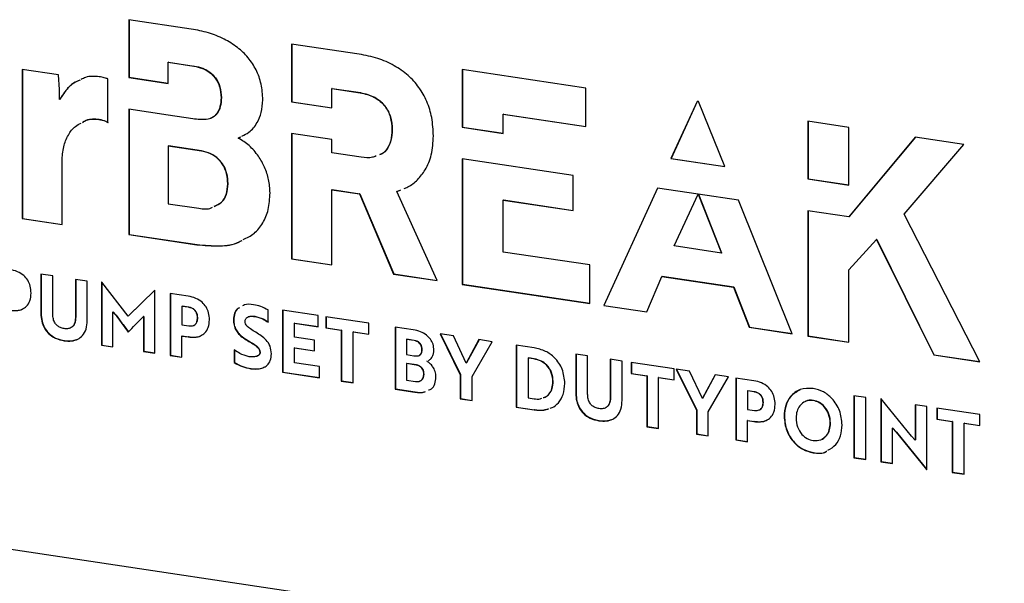
# Model space of a CAD drawing. Units: millimetres. Extents: x 4 to 416, y 4 to 293.
# Drawn here: x 311 to 328, y 123 to 133 of the extents above; entities that cross this region are included whole.
import ezdxf

# ---------------------------------------------------------------- set-up
doc = ezdxf.new("R2010")
doc.units = ezdxf.units.MM

msp = doc.modelspace()

# ---------------------------------------------------------------- linework, layer by layer
at = {"color": 7, "linetype": 'Continuous', "lineweight": 25}
for p, q in [((314.014, 133.026), (312.908, 133.191)), ((312.908, 133.191), (312.908, 132.167)), ((312.913, 133.191), (312.913, 132.169)), ((316.995, 132.581), (315.794, 132.76)), ((315.794, 132.76), (315.794, 131.735)), ((315.799, 132.759), (315.799, 131.737)), ((313.611, 132.438), (313.606, 132.436)), ((313.606, 132.06), (313.606, 132.436)), ((313.606, 132.436), (314.061, 132.368)), ((313.611, 132.438), (314.066, 132.37)), ((314.066, 132.37), (314.061, 132.368)), ((311.659, 132.213), (311.014, 132.31)), ((311.014, 132.31), (311.014, 129.663)), ((311.019, 132.309), (311.019, 129.665)), ((311.674, 131.952), (311.659, 132.213)), ((312.913, 132.169), (312.908, 132.167)), ((312.908, 132.167), (313.606, 132.06)), ((312.913, 132.169), (313.606, 132.063)), ((321.02, 131.979), (318.823, 132.308)), ((318.823, 132.308), (318.823, 131.283)), ((318.828, 132.307), (318.828, 131.285)), ((312.533, 131.368), (312.533, 132.141)), ((314.55, 131.811), (314.545, 131.808)), ((316.516, 131.972), (316.511, 131.97)), ((316.511, 131.627), (316.511, 131.97)), ((316.511, 131.97), (317.014, 131.895)), ((316.516, 131.972), (317.019, 131.897)), ((317.019, 131.897), (317.014, 131.895)), ((321.02, 131.296), (321.02, 131.979)), ((311.683, 131.779), (311.678, 131.776)), ((315.799, 131.737), (315.794, 131.735)), ((315.794, 131.735), (316.511, 131.627)), ((315.799, 131.737), (316.511, 131.63)), ((322.995, 131.742), (322.531, 130.728)), ((322.999, 131.742), (322.536, 130.731)), ((323.023, 131.738), (322.995, 131.742)), ((323.489, 130.584), (323.023, 131.738)), ((313.606, 131.499), (312.908, 131.606)), ((312.908, 131.606), (312.908, 129.38)), ((312.913, 131.605), (312.913, 129.382)), ((314.042, 131.434), (313.606, 131.499)), ((313.606, 131.499), (313.606, 131.499)), ((319.558, 131.518), (319.553, 131.515)), ((319.553, 131.515), (321.02, 131.296)), ((319.553, 131.173), (319.553, 131.515)), ((319.558, 131.518), (321.02, 131.299)), ((312.381, 131.426), (312.376, 131.423)), ((318.828, 131.285), (318.823, 131.283)), ((318.828, 131.285), (319.553, 131.176)), ((325.691, 131.281), (324.96, 131.39)), ((324.96, 131.39), (324.96, 130.366)), ((324.965, 131.39), (324.965, 130.368)), ((314.849, 131.091), (314.889, 131.113)), ((314.854, 131.093), (314.894, 131.115)), ((316.511, 131.066), (315.794, 131.174)), ((315.794, 131.174), (315.794, 128.948)), ((315.799, 131.173), (315.799, 128.951)), ((317.584, 131.241), (317.579, 131.239)), ((318.823, 131.283), (319.553, 131.173)), ((325.691, 130.257), (325.691, 131.281)), ((313.611, 130.951), (313.606, 130.948)), ((313.606, 130.948), (313.606, 129.927)), ((314.194, 130.86), (313.606, 130.948)), ((314.199, 130.863), (313.611, 130.951)), ((314.854, 131.093), (314.849, 131.091)), ((316.511, 130.832), (316.511, 131.066)), ((326.87, 131.105), (325.691, 129.696)), ((326.873, 131.105), (325.696, 129.698)), ((326.674, 129.741), (327.734, 130.976)), ((327.734, 130.976), (326.87, 131.105)), ((314.199, 130.863), (314.194, 130.86)), ((317.033, 130.754), (316.511, 130.832)), ((311.721, 129.557), (311.721, 130.685)), ((320.797, 130.425), (318.823, 130.722)), ((318.823, 130.722), (318.823, 128.496)), ((318.828, 130.721), (318.828, 128.498)), ((322.536, 130.731), (322.531, 130.728)), ((322.531, 130.728), (323.489, 130.584)), ((322.536, 130.731), (323.488, 130.587)), ((320.797, 129.805), (320.797, 130.425)), ((314.669, 130.284), (314.664, 130.282)), ((324.965, 130.368), (324.96, 130.366)), ((324.96, 130.366), (325.691, 130.257)), ((324.965, 130.368), (325.691, 130.26)), ((316.516, 130.178), (316.511, 130.175)), ((316.511, 128.841), (316.511, 130.175)), ((316.511, 130.175), (317.004, 130.102)), ((316.516, 130.178), (317.009, 130.104)), ((317.009, 130.104), (317.004, 130.102)), ((317.004, 130.102), (317.607, 128.678)), ((317.009, 130.104), (317.612, 128.68)), ((317.664, 130.141), (317.734, 130.171)), ((317.669, 130.143), (317.664, 130.141)), ((318.381, 128.562), (317.664, 130.141)), ((317.669, 130.143), (317.734, 130.171)), ((322.291, 130.203), (321.338, 128.12)), ((322.295, 130.203), (321.343, 128.122)), ((323.013, 130.095), (322.291, 130.203)), ((322.591, 129.177), (323.013, 130.095)), ((323.014, 130.095), (323.427, 129.052)), ((323.73, 129.987), (323.014, 130.095)), ((323.021, 130.094), (323.432, 129.054)), ((313.606, 129.927), (314.147, 129.846)), ((319.558, 129.993), (319.553, 129.991)), ((319.553, 129.07), (319.553, 129.991)), ((319.553, 129.991), (320.797, 129.805)), ((319.558, 129.993), (320.797, 129.808)), ((324.685, 127.62), (323.73, 129.987)), ((325.691, 129.696), (324.96, 129.802)), ((324.96, 129.802), (324.96, 127.579)), ((324.965, 129.801), (324.965, 127.581)), ((328.014, 127.122), (326.674, 129.741)), ((311.019, 129.665), (311.014, 129.663)), ((311.014, 129.663), (311.721, 129.557)), ((311.019, 129.665), (311.721, 129.56)), ((325.696, 129.698), (325.691, 129.696)), ((312.913, 129.382), (312.908, 129.38)), ((312.908, 129.38), (314.113, 129.2)), ((312.913, 129.382), (314.118, 129.202)), ((314.118, 129.202), (314.113, 129.2)), ((325.691, 128.756), (326.18, 129.291)), ((326.185, 129.293), (326.18, 129.291)), ((326.18, 129.291), (327.197, 127.244)), ((326.185, 129.293), (327.202, 127.247)), ((321.091, 128.84), (319.553, 129.07)), ((323.427, 129.052), (322.591, 129.177)), ((323.432, 129.054), (323.427, 129.052)), ((315.799, 128.951), (315.794, 128.948)), ((315.794, 128.948), (316.511, 128.841)), ((315.799, 128.951), (316.511, 128.844)), ((321.091, 128.157), (321.091, 128.84)), ((311.556, 128.646), (311.345, 128.677)), ((311.345, 128.677), (311.345, 127.978)), ((311.35, 128.676), (311.35, 127.98)), ((317.612, 128.68), (317.607, 128.678)), ((317.607, 128.678), (318.381, 128.562)), ((317.612, 128.68), (318.379, 128.565)), ((325.691, 127.47), (325.691, 128.756)), ((311.556, 127.969), (311.556, 128.646)), ((312.169, 128.554), (311.958, 128.585)), ((311.958, 128.585), (311.958, 127.909)), ((311.963, 128.585), (311.963, 127.912)), ((312.169, 127.855), (312.169, 128.554)), ((312.428, 128.532), (312.424, 128.533)), ((312.424, 128.533), (312.424, 127.417)), ((312.897, 127.934), (312.428, 128.532)), ((312.429, 128.531), (312.429, 127.419)), ((318.828, 128.498), (318.823, 128.496)), ((318.823, 128.496), (321.091, 128.157)), ((318.828, 128.498), (321.091, 128.16)), ((322.103, 128.006), (322.368, 128.638)), ((322.373, 128.641), (322.368, 128.638)), ((322.368, 128.638), (323.645, 128.448)), ((322.373, 128.641), (323.65, 128.45)), ((313.367, 128.392), (312.897, 127.934)), ((313.369, 128.391), (312.902, 127.936)), ((313.371, 128.391), (313.367, 128.392)), ((313.371, 127.276), (313.371, 128.391)), ((313.639, 128.334), (313.639, 127.235)), ((313.959, 128.286), (313.639, 128.334)), ((313.644, 128.333), (313.644, 127.238)), ((323.65, 128.45), (323.645, 128.448)), ((323.645, 128.448), (323.92, 127.734)), ((323.65, 128.45), (323.925, 127.736)), ((311.35, 127.98), (311.345, 127.978)), ((312.63, 128.007), (312.625, 128.005)), ((312.625, 127.387), (312.625, 128.005)), ((312.625, 128.005), (312.677, 127.947)), ((312.63, 128.007), (312.682, 127.949)), ((313.855, 128.108), (313.85, 128.106)), ((313.85, 128.106), (313.85, 127.778)), ((313.965, 128.089), (313.85, 128.106)), ((313.97, 128.091), (313.855, 128.108)), ((313.97, 128.091), (313.965, 128.089)), ((315.379, 127.824), (315.379, 128.041)), ((316.27, 127.941), (315.636, 128.036)), ((315.636, 128.036), (315.636, 126.937)), ((315.641, 128.035), (315.641, 126.939)), ((321.343, 128.122), (321.338, 128.12)), ((321.338, 128.12), (322.103, 128.006)), ((321.343, 128.122), (322.104, 128.009)), ((311.963, 127.912), (311.958, 127.909)), ((312.682, 127.949), (312.677, 127.947)), ((312.902, 127.936), (312.897, 127.934)), ((313.118, 127.881), (313.17, 127.924)), ((313.175, 127.926), (313.17, 127.924)), ((313.17, 127.924), (313.17, 127.306)), ((313.175, 127.926), (313.175, 127.308)), ((314.13, 127.902), (314.125, 127.9)), ((314.769, 127.869), (314.764, 127.867)), ((315.143, 127.929), (315.138, 127.927)), ((315.852, 127.81), (315.847, 127.807)), ((315.847, 127.557), (315.847, 127.807)), ((315.847, 127.807), (316.27, 127.744)), ((315.852, 127.81), (316.27, 127.747)), ((316.27, 127.744), (316.27, 127.941)), ((317.165, 127.807), (316.403, 127.921)), ((316.403, 127.921), (316.403, 127.724)), ((316.408, 127.921), (316.408, 127.727)), ((317.165, 127.611), (317.165, 127.807)), ((313.85, 127.778), (313.97, 127.76)), ((316.408, 127.727), (316.403, 127.724)), ((316.403, 127.724), (316.678, 127.683)), ((316.408, 127.727), (316.683, 127.686)), ((316.683, 127.686), (316.678, 127.683)), ((316.678, 127.683), (316.678, 126.781)), ((316.683, 127.686), (316.683, 126.784)), ((316.894, 127.654), (316.889, 127.652)), ((316.889, 126.75), (316.889, 127.652)), ((316.889, 127.652), (317.165, 127.611)), ((316.894, 127.654), (317.165, 127.614)), ((317.956, 127.689), (317.637, 127.737)), ((317.637, 127.737), (317.637, 126.638)), ((317.642, 127.736), (317.642, 126.64)), ((318.671, 127.582), (318.434, 127.618)), ((318.434, 127.618), (318.791, 126.891)), ((318.441, 127.617), (318.796, 126.894)), ((323.925, 127.736), (323.92, 127.734)), ((323.92, 127.734), (324.685, 127.62)), ((323.925, 127.736), (324.683, 127.623)), ((311.762, 127.498), (311.757, 127.495)), ((313.855, 127.582), (313.85, 127.579)), ((313.85, 127.204), (313.85, 127.579)), ((313.85, 127.579), (313.959, 127.563)), ((313.855, 127.582), (313.964, 127.565)), ((313.964, 127.565), (313.959, 127.563)), ((315.043, 127.487), (315.038, 127.484)), ((316.206, 127.504), (315.847, 127.557)), ((316.206, 127.314), (316.206, 127.504)), ((317.844, 127.521), (317.839, 127.519)), ((317.839, 127.519), (317.839, 127.249)), ((317.97, 127.499), (317.839, 127.519)), ((317.975, 127.502), (317.844, 127.521)), ((317.975, 127.502), (317.97, 127.499)), ((318.897, 127.098), (318.671, 127.582)), ((319.122, 127.515), (318.897, 127.098)), ((319.126, 127.514), (318.902, 127.101)), ((319.002, 126.86), (319.36, 127.479)), ((319.36, 127.479), (319.122, 127.515)), ((324.965, 127.581), (324.96, 127.579)), ((324.96, 127.579), (325.691, 127.47)), ((324.965, 127.581), (325.691, 127.473)), ((312.429, 127.419), (312.424, 127.417)), ((312.424, 127.417), (312.625, 127.387)), ((312.429, 127.419), (312.625, 127.39)), ((313.175, 127.308), (313.17, 127.306)), ((313.17, 127.306), (313.371, 127.276)), ((313.175, 127.308), (313.371, 127.279)), ((314.778, 127.332), (314.778, 127.107)), ((314.783, 127.335), (314.783, 127.109)), ((315.237, 127.291), (315.232, 127.289)), ((315.852, 127.37), (315.847, 127.368)), ((315.847, 127.102), (315.847, 127.368)), ((315.847, 127.368), (316.206, 127.314)), ((315.852, 127.37), (316.206, 127.317)), ((318.115, 127.34), (318.11, 127.338)), ((319.786, 127.416), (319.786, 126.317)), ((320.101, 127.369), (319.786, 127.416)), ((319.791, 127.415), (319.791, 126.319)), ((313.644, 127.238), (313.639, 127.235)), ((313.639, 127.235), (313.85, 127.204)), ((313.644, 127.238), (313.85, 127.207)), ((314.783, 127.109), (314.778, 127.107)), ((316.29, 127.036), (315.847, 127.102)), ((317.839, 127.249), (317.964, 127.23)), ((317.844, 127.092), (317.839, 127.09)), ((317.839, 127.09), (317.839, 126.796)), ((318.008, 127.065), (317.839, 127.09)), ((318.013, 127.067), (317.844, 127.092)), ((318.202, 127.133), (318.197, 127.131)), ((318.902, 127.101), (318.897, 127.098)), ((320.002, 127.19), (319.997, 127.187)), ((319.997, 127.187), (319.997, 126.482)), ((320.098, 127.172), (319.997, 127.187)), ((320.103, 127.174), (320.002, 127.19)), ((320.103, 127.174), (320.098, 127.172)), ((321.053, 127.226), (320.842, 127.258)), ((320.842, 127.258), (320.842, 126.559)), ((320.847, 127.257), (320.847, 126.561)), ((321.053, 126.55), (321.053, 127.226)), ((321.665, 127.135), (321.455, 127.166)), ((321.455, 127.166), (321.455, 126.49)), ((321.46, 127.166), (321.46, 126.493)), ((321.665, 126.436), (321.665, 127.135)), ((322.589, 126.997), (321.827, 127.111)), ((321.827, 127.111), (321.827, 126.914)), ((321.832, 127.11), (321.832, 126.916)), ((327.202, 127.247), (327.197, 127.244)), ((327.197, 127.244), (328.014, 127.122)), ((327.202, 127.247), (328.012, 127.126)), ((315.076, 127.002), (315.071, 127)), ((315.641, 126.939), (315.636, 126.937)), ((315.636, 126.937), (316.29, 126.839)), ((315.641, 126.939), (316.29, 126.842)), ((316.29, 126.839), (316.29, 127.036)), ((318.013, 127.067), (318.008, 127.065)), ((321.832, 126.916), (321.827, 126.914)), ((321.832, 126.916), (322.107, 126.875)), ((322.589, 126.8), (322.589, 126.997)), ((322.863, 126.956), (322.627, 126.991)), ((322.627, 126.991), (322.984, 126.265)), ((322.633, 126.99), (322.989, 126.267)), ((323.089, 126.472), (322.863, 126.956)), ((316.683, 126.784), (316.678, 126.781)), ((316.678, 126.781), (316.889, 126.75)), ((316.683, 126.784), (316.889, 126.753)), ((317.839, 126.796), (317.995, 126.772)), ((318.149, 126.9), (318.144, 126.898)), ((318.796, 126.894), (318.791, 126.891)), ((318.791, 126.891), (318.791, 126.466)), ((318.796, 126.894), (318.796, 126.468)), ((319.002, 126.434), (319.002, 126.86)), ((320.441, 126.771), (320.436, 126.769)), ((321.827, 126.914), (322.102, 126.873)), ((322.107, 126.875), (322.102, 126.873)), ((322.102, 126.873), (322.102, 125.971)), ((322.107, 126.875), (322.107, 125.973)), ((322.318, 126.843), (322.313, 126.841)), ((322.313, 125.939), (322.313, 126.841)), ((322.313, 126.841), (322.589, 126.8)), ((322.318, 126.843), (322.589, 126.803)), ((323.315, 126.888), (323.089, 126.472)), ((323.318, 126.888), (323.094, 126.474)), ((323.195, 126.233), (323.553, 126.853)), ((323.553, 126.853), (323.315, 126.888)), ((323.682, 126.834), (323.682, 125.735)), ((324.002, 126.786), (323.682, 126.834)), ((323.687, 126.833), (323.687, 125.737)), ((317.642, 126.64), (317.637, 126.638)), ((317.637, 126.638), (317.985, 126.586)), ((317.642, 126.64), (317.99, 126.588)), ((317.99, 126.588), (317.985, 126.586)), ((323.898, 126.607), (323.893, 126.605)), ((323.893, 126.605), (323.893, 126.277)), ((324.008, 126.588), (323.893, 126.605)), ((324.013, 126.59), (323.898, 126.607)), ((324.013, 126.59), (324.008, 126.588)), ((318.796, 126.468), (318.791, 126.466)), ((318.791, 126.466), (319.002, 126.434)), ((318.796, 126.468), (319.002, 126.437)), ((319.997, 126.482), (320.101, 126.467)), ((320.847, 126.561), (320.842, 126.559)), ((321.46, 126.493), (321.455, 126.49)), ((323.094, 126.474), (323.089, 126.472)), ((324.173, 126.401), (324.168, 126.399)), ((325.061, 126.437), (325.056, 126.434)), ((325.99, 126.489), (325.779, 126.52)), ((325.779, 126.52), (325.779, 125.421)), ((325.784, 126.519), (325.784, 125.424)), ((325.99, 125.39), (325.99, 126.489)), ((326.266, 126.464), (326.258, 126.465)), ((326.258, 126.465), (326.258, 125.35)), ((326.263, 126.465), (326.263, 125.352)), ((326.805, 125.805), (326.266, 126.464)), ((319.791, 126.319), (319.786, 126.317)), ((319.786, 126.317), (320.104, 126.269)), ((319.791, 126.319), (320.109, 126.272)), ((320.109, 126.272), (320.104, 126.269)), ((322.989, 126.267), (322.984, 126.265)), ((322.984, 126.265), (322.984, 125.839)), ((322.989, 126.267), (322.989, 125.841)), ((323.195, 125.808), (323.195, 126.233)), ((323.893, 126.277), (324.013, 126.259)), ((327.076, 126.326), (326.868, 126.357)), ((326.868, 126.357), (326.868, 125.733)), ((326.873, 126.357), (326.873, 125.735)), ((327.076, 125.211), (327.076, 126.326)), ((328.014, 126.186), (327.252, 126.3)), ((327.252, 126.3), (327.252, 126.103)), ((327.257, 126.299), (327.257, 126.106)), ((321.259, 126.079), (321.254, 126.076)), ((323.898, 126.081), (323.893, 126.079)), ((323.893, 125.703), (323.893, 126.079)), ((323.893, 126.079), (324.002, 126.062)), ((323.898, 126.081), (324.007, 126.065)), ((324.007, 126.065), (324.002, 126.062)), ((324.545, 126.158), (324.54, 126.156)), ((327.257, 126.106), (327.252, 126.103)), ((327.252, 126.103), (327.527, 126.062)), ((327.257, 126.106), (327.532, 126.064)), ((327.532, 126.064), (327.527, 126.062)), ((327.527, 126.062), (327.527, 125.16)), ((327.532, 126.064), (327.532, 125.162)), ((328.014, 125.989), (328.014, 126.186)), ((322.107, 125.973), (322.102, 125.971)), ((322.102, 125.971), (322.313, 125.939)), ((322.107, 125.973), (322.313, 125.942)), ((325.365, 126.036), (325.36, 126.033)), ((326.47, 125.945), (326.465, 125.943)), ((326.465, 125.319), (326.465, 125.943)), ((326.465, 125.943), (326.529, 125.871)), ((326.47, 125.945), (326.534, 125.873)), ((326.534, 125.873), (326.529, 125.871)), ((326.529, 125.871), (327.069, 125.212)), ((326.534, 125.873), (327.074, 125.214)), ((327.743, 126.033), (327.738, 126.031)), ((327.738, 125.129), (327.738, 126.031)), ((327.738, 126.031), (328.014, 125.989)), ((327.743, 126.033), (328.014, 125.992)), ((322.989, 125.841), (322.984, 125.839)), ((322.984, 125.839), (323.195, 125.808)), ((322.989, 125.841), (323.195, 125.811)), ((323.687, 125.737), (323.682, 125.735)), ((323.682, 125.735), (323.893, 125.703)), ((323.687, 125.737), (323.893, 125.706)), ((326.868, 125.733), (326.805, 125.805)), ((326.873, 125.735), (326.868, 125.733)), ((325.061, 125.51), (325.056, 125.508)), ((325.784, 125.424), (325.779, 125.421)), ((325.779, 125.421), (325.99, 125.39)), ((325.784, 125.424), (325.99, 125.393)), ((326.263, 125.352), (326.258, 125.35)), ((326.258, 125.35), (326.465, 125.319)), ((326.263, 125.352), (326.465, 125.322)), ((301.566, 125.176), (332.624, 120.535)), ((327.074, 125.214), (327.069, 125.212)), ((327.069, 125.212), (327.076, 125.211)), ((327.074, 125.214), (327.076, 125.214)), ((327.532, 125.162), (327.527, 125.16)), ((327.527, 125.16), (327.738, 125.129)), ((327.532, 125.162), (327.738, 125.132))]:
    msp.add_line(p, q, dxfattribs=at)
for points, knots in [([(315.286, 131.767), (315.28, 131.862), (315.27, 132.043), (315.175, 132.304), (315.029, 132.526), (314.833, 132.712), (314.592, 132.859), (314.313, 132.97), (314.116, 133.007), (314.014, 133.026)], [0, 0, 0, 0, 0.140799, 0.269423, 0.394868, 0.524516, 0.670065, 0.828307, 1, 1, 1, 1]), ([(318.314, 131.129), (318.309, 131.237), (318.299, 131.444), (318.208, 131.741), (318.063, 131.999), (317.863, 132.217), (317.613, 132.39), (317.317, 132.518), (317.106, 132.559), (316.995, 132.581)], [0, 0, 0, 0, 0.147339, 0.280922, 0.408002, 0.535771, 0.676956, 0.830637, 1, 1, 1, 1]), ([(314.061, 132.368), (314.112, 132.357), (314.209, 132.337), (314.341, 132.265), (314.453, 132.154), (314.533, 131.995), (314.541, 131.873), (314.545, 131.808)], [0, 0, 0, 0, 0.207153, 0.392181, 0.563991, 0.768037, 1, 1, 1, 1]), ([(314.066, 132.37), (314.117, 132.36), (314.214, 132.34), (314.346, 132.267), (314.458, 132.157), (314.538, 131.997), (314.546, 131.875), (314.55, 131.811)], [0, 0, 0, 0, 0.207153, 0.392181, 0.563991, 0.768037, 1, 1, 1, 1]), ([(312.381, 132.18), (312.296, 132.187), (312.182, 132.197), (312.087, 132.145), (312.063, 132.131)], [0, 0, 0, 0, 0.743348, 1, 1, 1, 1]), ([(312.533, 132.141), (312.529, 132.143), (312.521, 132.147), (312.501, 132.153), (312.454, 132.167), (312.411, 132.174), (312.381, 132.18)], [0, 0, 0, 0, 0.068074, 0.162788, 0.406068, 1, 1, 1, 1]), ([(312.036, 132.119), (311.999, 132.103), (311.904, 132.063), (311.784, 131.941), (311.714, 131.832), (311.678, 131.776)], [0, 0, 0, 0, 0.244827, 0.620094, 1, 1, 1, 1]), ([(312.041, 132.121), (312.004, 132.105), (311.909, 132.066), (311.789, 131.943), (311.719, 131.834), (311.683, 131.779)], [0, 0, 0, 0, 0.244827, 0.620094, 1, 1, 1, 1]), ([(311.678, 131.776), (311.677, 131.803), (311.673, 131.862), (311.673, 131.92), (311.674, 131.952)], [0, 0, 0, 0, 0.460911, 1, 1, 1, 1]), ([(314.55, 131.811), (314.547, 131.756), (314.541, 131.654), (314.484, 131.536), (314.417, 131.465), (314.368, 131.446), (314.348, 131.438)], [0, 0, 0, 0, 0.335943, 0.630705, 0.848609, 1, 1, 1, 1]), ([(317.014, 131.895), (317.1, 131.875), (317.261, 131.838), (317.456, 131.675), (317.564, 131.46), (317.573, 131.316), (317.579, 131.239)], [0, 0, 0, 0, 0.29775, 0.557949, 0.763439, 1, 1, 1, 1]), ([(317.019, 131.897), (317.105, 131.877), (317.266, 131.841), (317.461, 131.677), (317.569, 131.462), (317.578, 131.318), (317.584, 131.241)], [0, 0, 0, 0, 0.29775, 0.557949, 0.763439, 1, 1, 1, 1]), ([(314.545, 131.808), (314.542, 131.754), (314.536, 131.652), (314.479, 131.534), (314.404, 131.457), (314.347, 131.435), (314.318, 131.424)], [0, 0, 0, 0, 0.315029, 0.59144, 0.795778, 1, 1, 1, 1]), ([(314.915, 131.127), (314.958, 131.147), (315.067, 131.198), (315.186, 131.349), (315.271, 131.548), (315.281, 131.692), (315.286, 131.767)], [0, 0, 0, 0, 0.190326, 0.489455, 0.735239, 1, 1, 1, 1]), ([(311.721, 130.685), (311.726, 130.77), (311.737, 130.935), (311.824, 131.143), (311.93, 131.294), (312.023, 131.339), (312.058, 131.356)], [0, 0, 0, 0, 0.302021, 0.581398, 0.844997, 1, 1, 1, 1]), ([(312.083, 131.37), (312.105, 131.384), (312.19, 131.439), (312.297, 131.43), (312.376, 131.423)], [0, 0, 0, 0, 0.256597, 1, 1, 1, 1]), ([(312.088, 131.372), (312.11, 131.386), (312.195, 131.441), (312.302, 131.432), (312.381, 131.426)], [0, 0, 0, 0, 0.256597, 1, 1, 1, 1]), ([(312.376, 131.423), (312.416, 131.415), (312.47, 131.404), (312.52, 131.375), (312.533, 131.368)], [0, 0, 0, 0, 0.742257, 1, 1, 1, 1]), ([(312.381, 131.426), (312.421, 131.417), (312.475, 131.406), (312.525, 131.378), (312.538, 131.37)], [0, 0, 0, 0, 0.742257, 1, 1, 1, 1]), ([(314.318, 131.424), (314.268, 131.421), (314.177, 131.414), (314.085, 131.427), (314.042, 131.434)], [0, 0, 0, 0, 0.543894, 1, 1, 1, 1]), ([(317.579, 131.239), (317.575, 131.173), (317.569, 131.051), (317.499, 130.902), (317.424, 130.816), (317.369, 130.799), (317.357, 130.796)], [0, 0, 0, 0, 0.348122, 0.647122, 0.928572, 1, 1, 1, 1]), ([(317.584, 131.241), (317.58, 131.175), (317.574, 131.053), (317.504, 130.905), (317.429, 130.818), (317.374, 130.801), (317.362, 130.798)], [0, 0, 0, 0, 0.348122, 0.647122, 0.928572, 1, 1, 1, 1]), ([(317.793, 130.196), (317.816, 130.205), (317.905, 130.239), (318.037, 130.348), (318.186, 130.536), (318.294, 130.8), (318.307, 131.016), (318.314, 131.129)], [0, 0, 0, 0, 0.068857, 0.268487, 0.470724, 0.721398, 1, 1, 1, 1]), ([(315.414, 130.117), (315.409, 130.196), (315.399, 130.351), (315.323, 130.574), (315.207, 130.781), (315.05, 130.966), (314.915, 131.05), (314.849, 131.091)], [0, 0, 0, 0, 0.202198, 0.394696, 0.581076, 0.79415, 1, 1, 1, 1]), ([(314.664, 130.282), (314.661, 130.34), (314.654, 130.449), (314.592, 130.602), (314.493, 130.728), (314.356, 130.823), (314.249, 130.848), (314.194, 130.86)], [0, 0, 0, 0, 0.209297, 0.393424, 0.567572, 0.776158, 1, 1, 1, 1]), ([(314.669, 130.284), (314.666, 130.342), (314.659, 130.451), (314.597, 130.604), (314.498, 130.731), (314.361, 130.826), (314.254, 130.85), (314.199, 130.863)], [0, 0, 0, 0, 0.209297, 0.393424, 0.567572, 0.776158, 1, 1, 1, 1]), ([(317.297, 130.774), (317.275, 130.765), (317.193, 130.732), (317.101, 130.745), (317.033, 130.754)], [0, 0, 0, 0, 0.269171, 1, 1, 1, 1]), ([(314.419, 129.88), (314.464, 129.9), (314.558, 129.939), (314.648, 130.09), (314.658, 130.216), (314.664, 130.282)], [0, 0, 0, 0, 0.3050145, 0.633344, 1, 1, 1, 1]), ([(314.424, 129.883), (314.469, 129.902), (314.563, 129.942), (314.653, 130.093), (314.663, 130.218), (314.669, 130.284)], [0, 0, 0, 0, 0.3050145, 0.633344, 1, 1, 1, 1]), ([(314.936, 129.289), (315.004, 129.322), (315.142, 129.388), (315.294, 129.579), (315.397, 129.825), (315.408, 130.017), (315.414, 130.117)], [0, 0, 0, 0, 0.234095, 0.477728, 0.727028, 1, 1, 1, 1]), ([(314.147, 129.846), (314.227, 129.834), (314.315, 129.82), (314.386, 129.862), (314.394, 129.866)], [0, 0, 0, 0, 0.8979559, 1, 1, 1, 1]), ([(314.113, 129.2), (314.248, 129.188), (314.501, 129.167), (314.778, 129.195), (314.894, 129.265), (314.911, 129.275)], [0, 0, 0, 0, 0.4918405, 0.9270577, 1, 1, 1, 1]), ([(314.118, 129.202), (314.253, 129.19), (314.506, 129.169), (314.783, 129.197), (314.899, 129.267), (314.916, 129.277)], [0, 0, 0, 0, 0.4918405, 0.9270577, 1, 1, 1, 1]), ([(311.171, 128.341), (311.169, 128.383), (311.164, 128.461), (311.117, 128.571), (311.038, 128.663), (310.926, 128.731), (310.839, 128.75), (310.792, 128.76)], [0, 0, 0, 0, 0.194331, 0.367527, 0.537219, 0.75278, 1, 1, 1, 1]), ([(310.792, 128.036), (310.832, 128.033), (310.907, 128.025), (311.011, 128.049), (311.098, 128.105), (311.161, 128.205), (311.168, 128.294), (311.171, 128.341)], [0, 0, 0, 0, 0.21228, 0.400596, 0.573027, 0.774013, 1, 1, 1, 1]), ([(314.338, 127.868), (314.336, 127.909), (314.331, 127.987), (314.284, 128.097), (314.205, 128.189), (314.093, 128.258), (314.006, 128.277), (313.959, 128.286)], [0, 0, 0, 0, 0.194333, 0.367534, 0.537231, 0.752794, 1, 1, 1, 1]), ([(315.122, 128.134), (315.065, 128.142), (314.995, 128.152), (314.938, 128.118), (314.926, 128.112)], [0, 0, 0, 0, 0.802037, 1, 1, 1, 1]), ([(310.797, 128.039), (310.837, 128.035), (310.911, 128.029), (310.994, 128.041), (311.028, 128.065), (311.033, 128.069)], [0, 0, 0, 0, 0.483916, 0.913202, 1, 1, 1, 1]), ([(311.345, 127.978), (311.348, 127.933), (311.353, 127.846), (311.401, 127.721), (311.484, 127.613), (311.607, 127.529), (311.705, 127.507), (311.757, 127.495)], [0, 0, 0, 0, 0.191848, 0.366625, 0.537274, 0.751761, 1, 1, 1, 1]), ([(311.35, 127.98), (311.353, 127.935), (311.358, 127.848), (311.406, 127.724), (311.489, 127.615), (311.612, 127.531), (311.71, 127.509), (311.762, 127.498)], [0, 0, 0, 0, 0.191848, 0.366625, 0.537274, 0.751761, 1, 1, 1, 1]), ([(311.757, 127.711), (311.735, 127.715), (311.693, 127.724), (311.637, 127.759), (311.591, 127.812), (311.561, 127.885), (311.558, 127.94), (311.556, 127.969)], [0, 0, 0, 0, 0.204519, 0.383979, 0.553047, 0.760902, 1, 1, 1, 1]), ([(314.125, 127.9), (314.124, 127.919), (314.122, 127.955), (314.102, 128.005), (314.069, 128.046), (314.021, 128.077), (313.984, 128.085), (313.965, 128.089)], [0, 0, 0, 0, 0.20495, 0.383676, 0.553684, 0.763686, 1, 1, 1, 1]), ([(314.13, 127.902), (314.129, 127.921), (314.127, 127.957), (314.107, 128.007), (314.074, 128.048), (314.026, 128.079), (313.989, 128.087), (313.97, 128.091)], [0, 0, 0, 0, 0.20495, 0.383676, 0.553684, 0.763686, 1, 1, 1, 1]), ([(314.87, 128.082), (314.86, 128.078), (314.821, 128.06), (314.776, 127.982), (314.769, 127.906), (314.764, 127.867)], [0, 0, 0, 0, 0.132534, 0.554484, 1, 1, 1, 1]), ([(314.87, 128.082), (314.862, 128.078), (314.824, 128.061), (314.782, 127.985), (314.774, 127.908), (314.769, 127.869)], [0, 0, 0, 0, 0.111771, 0.543821, 1, 1, 1, 1]), ([(315.379, 128.041), (315.336, 128.064), (315.252, 128.108), (315.164, 128.126), (315.122, 128.134)], [0, 0, 0, 0, 0.517881, 1, 1, 1, 1]), ([(311.958, 127.909), (311.957, 127.885), (311.955, 127.838), (311.933, 127.778), (311.893, 127.731), (311.832, 127.705), (311.783, 127.709), (311.757, 127.711)], [0, 0, 0, 0, 0.2052914, 0.385807, 0.5545905, 0.760751, 1, 1, 1, 1]), ([(311.757, 127.495), (311.802, 127.491), (311.887, 127.484), (312.001, 127.516), (312.094, 127.587), (312.158, 127.703), (312.165, 127.803), (312.169, 127.855)], [0, 0, 0, 0, 0.214124, 0.401419, 0.573761, 0.776441, 1, 1, 1, 1]), ([(311.963, 127.912), (311.962, 127.887), (311.96, 127.84), (311.937, 127.781), (311.91, 127.743), (311.889, 127.735), (311.883, 127.733)], [0, 0, 0, 0, 0.3379983, 0.6352049, 0.9130954, 1, 1, 1, 1]), ([(312.677, 127.947), (312.718, 127.891), (312.791, 127.792), (312.865, 127.693), (312.897, 127.65)], [0, 0, 0, 0, 0.5611046, 1, 1, 1, 1]), ([(312.682, 127.949), (312.723, 127.893), (312.796, 127.794), (312.87, 127.696), (312.902, 127.652)], [0, 0, 0, 0, 0.5611046, 1, 1, 1, 1]), ([(312.897, 127.65), (312.939, 127.693), (313.013, 127.769), (313.086, 127.847), (313.118, 127.881)], [0, 0, 0, 0, 0.560067, 1, 1, 1, 1]), ([(313.959, 127.563), (313.999, 127.559), (314.075, 127.552), (314.178, 127.576), (314.265, 127.631), (314.328, 127.732), (314.335, 127.821), (314.338, 127.868)], [0, 0, 0, 0, 0.2122677, 0.4005824, 0.5730184, 0.7740099, 1, 1, 1, 1]), ([(313.97, 127.76), (313.987, 127.758), (314.017, 127.755), (314.06, 127.766), (314.096, 127.792), (314.121, 127.838), (314.124, 127.878), (314.125, 127.9)], [0, 0, 0, 0, 0.200805, 0.381317, 0.551104, 0.757868, 1, 1, 1, 1]), ([(314.049, 127.767), (314.054, 127.768), (314.072, 127.772), (314.1, 127.795), (314.126, 127.84), (314.129, 127.88), (314.13, 127.902)], [0, 0, 0, 0, 0.101668, 0.348199, 0.648422, 1, 1, 1, 1]), ([(314.764, 127.867), (314.766, 127.834), (314.769, 127.773), (314.802, 127.686), (314.883, 127.575), (314.972, 127.523), (315.038, 127.484)], [0, 0, 0, 0, 0.195505, 0.365428, 0.532357, 1, 1, 1, 1]), ([(314.769, 127.869), (314.771, 127.837), (314.774, 127.776), (314.807, 127.689), (314.888, 127.577), (314.977, 127.525), (315.043, 127.487)], [0, 0, 0, 0, 0.195505, 0.365428, 0.532357, 1, 1, 1, 1]), ([(314.971, 127.838), (314.972, 127.846), (314.973, 127.862), (314.982, 127.884), (314.997, 127.902), (315.025, 127.921), (315.073, 127.933), (315.115, 127.929), (315.138, 127.927)], [0, 0, 0, 0, 0.104437, 0.205528, 0.309631, 0.421789, 0.681744, 1, 1, 1, 1]), ([(315.159, 127.645), (315.127, 127.664), (315.073, 127.695), (315.011, 127.746), (314.976, 127.794), (314.973, 127.824), (314.971, 127.838)], [0, 0, 0, 0, 0.407618, 0.691905, 0.854861, 1, 1, 1, 1]), ([(315.016, 127.913), (315.018, 127.914), (315.034, 127.926), (315.078, 127.935), (315.12, 127.931), (315.143, 127.929)], [0, 0, 0, 0, 0.055428, 0.480093, 1, 1, 1, 1]), ([(315.138, 127.927), (315.188, 127.916), (315.272, 127.897), (315.348, 127.845), (315.379, 127.824)], [0, 0, 0, 0, 0.596256, 1, 1, 1, 1]), ([(315.143, 127.929), (315.193, 127.918), (315.277, 127.899), (315.353, 127.847), (315.384, 127.826)], [0, 0, 0, 0, 0.596256, 1, 1, 1, 1]), ([(315.438, 127.263), (315.434, 127.309), (315.426, 127.399), (315.325, 127.545), (315.224, 127.605), (315.159, 127.645)], [0, 0, 0, 0, 0.27423, 0.524569, 1, 1, 1, 1]), ([(318.323, 127.326), (318.32, 127.362), (318.315, 127.431), (318.266, 127.527), (318.188, 127.605), (318.082, 127.663), (318, 127.68), (317.956, 127.689)], [0, 0, 0, 0, 0.184452, 0.352657, 0.52427, 0.747274, 1, 1, 1, 1]), ([(311.762, 127.498), (311.808, 127.493), (311.883, 127.484), (311.952, 127.509), (311.979, 127.519)], [0, 0, 0, 0, 0.600777, 1, 1, 1, 1]), ([(313.964, 127.565), (314.004, 127.562), (314.079, 127.556), (314.161, 127.568), (314.195, 127.592), (314.201, 127.596)], [0, 0, 0, 0, 0.483898, 0.913192, 1, 1, 1, 1]), ([(315.038, 127.484), (315.07, 127.466), (315.126, 127.435), (315.19, 127.386), (315.227, 127.336), (315.231, 127.304), (315.232, 127.289)], [0, 0, 0, 0, 0.399371, 0.680725, 0.845125, 1, 1, 1, 1]), ([(315.043, 127.487), (315.075, 127.468), (315.131, 127.437), (315.195, 127.389), (315.232, 127.338), (315.236, 127.307), (315.237, 127.291)], [0, 0, 0, 0, 0.399371, 0.680725, 0.845125, 1, 1, 1, 1]), ([(318.11, 127.338), (318.109, 127.354), (318.107, 127.384), (318.09, 127.427), (318.061, 127.462), (318.019, 127.489), (317.987, 127.496), (317.97, 127.499)], [0, 0, 0, 0, 0.199492, 0.375939, 0.546048, 0.758523, 1, 1, 1, 1]), ([(318.115, 127.34), (318.114, 127.356), (318.112, 127.386), (318.095, 127.429), (318.066, 127.464), (318.024, 127.491), (317.992, 127.498), (317.975, 127.502)], [0, 0, 0, 0, 0.199492, 0.375939, 0.546048, 0.758523, 1, 1, 1, 1]), ([(315.026, 127.216), (314.976, 127.231), (314.89, 127.257), (314.811, 127.31), (314.778, 127.332)], [0, 0, 0, 0, 0.577278, 1, 1, 1, 1]), ([(315.232, 127.289), (315.232, 127.28), (315.23, 127.261), (315.215, 127.239), (315.191, 127.222), (315.156, 127.211), (315.128, 127.21), (315.113, 127.209)], [0, 0, 0, 0, 0.156348, 0.309282, 0.478354, 0.714741, 1, 1, 1, 1]), ([(315.237, 127.291), (315.237, 127.282), (315.235, 127.263), (315.22, 127.241), (315.201, 127.227), (315.186, 127.223), (315.179, 127.221)], [0, 0, 0, 0, 0.257648, 0.50967, 0.788286, 1, 1, 1, 1]), ([(318.044, 127.227), (318.054, 127.232), (318.076, 127.24), (318.096, 127.268), (318.108, 127.302), (318.109, 127.326), (318.11, 127.338)], [0, 0, 0, 0, 0.259039, 0.52279, 0.748102, 1, 1, 1, 1]), ([(318.049, 127.23), (318.059, 127.234), (318.081, 127.243), (318.101, 127.271), (318.113, 127.304), (318.114, 127.328), (318.115, 127.34)], [0, 0, 0, 0, 0.259039, 0.52279, 0.748102, 1, 1, 1, 1]), ([(318.225, 127.147), (318.234, 127.151), (318.262, 127.165), (318.294, 127.206), (318.319, 127.263), (318.322, 127.305), (318.323, 127.326)], [0, 0, 0, 0, 0.148443, 0.463063, 0.721565, 1, 1, 1, 1]), ([(320.648, 126.737), (320.64, 126.824), (320.623, 126.991), (320.481, 127.196), (320.299, 127.324), (320.17, 127.353), (320.101, 127.369)], [0, 0, 0, 0, 0.273645, 0.532972, 0.751484, 1, 1, 1, 1]), ([(314.778, 127.107), (314.827, 127.08), (314.922, 127.029), (315.023, 127.01), (315.071, 127)], [0, 0, 0, 0, 0.518985, 1, 1, 1, 1]), ([(314.783, 127.109), (314.832, 127.082), (314.927, 127.032), (315.028, 127.012), (315.076, 127.002)], [0, 0, 0, 0, 0.518985, 1, 1, 1, 1]), ([(315.113, 127.209), (315.098, 127.209), (315.069, 127.208), (315.039, 127.214), (315.026, 127.216)], [0, 0, 0, 0, 0.539151, 1, 1, 1, 1]), ([(315.071, 127), (315.111, 126.996), (315.186, 126.989), (315.287, 127.009), (315.369, 127.058), (315.428, 127.145), (315.434, 127.223), (315.438, 127.263)], [0, 0, 0, 0, 0.2301281, 0.4269042, 0.5999337, 0.7925268, 1, 1, 1, 1]), ([(317.964, 127.23), (317.98, 127.228), (318.007, 127.224), (318.033, 127.226), (318.044, 127.227)], [0, 0, 0, 0, 0.575123, 1, 1, 1, 1]), ([(318.36, 126.85), (318.357, 126.884), (318.351, 126.95), (318.307, 127.034), (318.255, 127.095), (318.216, 127.119), (318.197, 127.131)], [0, 0, 0, 0, 0.299017, 0.580414, 0.793816, 1, 1, 1, 1]), ([(320.436, 126.769), (320.431, 126.823), (320.421, 126.928), (320.336, 127.059), (320.223, 127.143), (320.142, 127.162), (320.098, 127.172)], [0, 0, 0, 0, 0.2724111, 0.5325683, 0.750501, 1, 1, 1, 1]), ([(320.441, 126.771), (320.436, 126.825), (320.426, 126.93), (320.341, 127.061), (320.228, 127.145), (320.147, 127.164), (320.103, 127.174)], [0, 0, 0, 0, 0.2724111, 0.5325683, 0.750501, 1, 1, 1, 1]), ([(315.076, 127.002), (315.116, 126.999), (315.19, 126.993), (315.274, 127.003), (315.309, 127.027), (315.317, 127.032)], [0, 0, 0, 0, 0.478751, 0.888118, 1, 1, 1, 1]), ([(318.144, 126.898), (318.143, 126.915), (318.141, 126.946), (318.123, 126.99), (318.094, 127.027), (318.055, 127.054), (318.024, 127.061), (318.008, 127.065)], [0, 0, 0, 0, 0.2093601, 0.3934696, 0.567566, 0.7761174, 1, 1, 1, 1]), ([(318.149, 126.9), (318.148, 126.917), (318.146, 126.949), (318.128, 126.993), (318.099, 127.029), (318.06, 127.056), (318.029, 127.063), (318.013, 127.067)], [0, 0, 0, 0, 0.2093601, 0.3934696, 0.567566, 0.7761174, 1, 1, 1, 1]), ([(317.995, 126.772), (318.017, 126.771), (318.059, 126.769), (318.109, 126.796), (318.139, 126.842), (318.142, 126.879), (318.144, 126.898)], [0, 0, 0, 0, 0.294378, 0.560206, 0.76795, 1, 1, 1, 1]), ([(318.069, 126.78), (318.085, 126.786), (318.116, 126.799), (318.144, 126.845), (318.147, 126.881), (318.149, 126.9)], [0, 0, 0, 0, 0.3542129, 0.6592607, 1, 1, 1, 1]), ([(318.229, 126.622), (318.246, 126.628), (318.295, 126.646), (318.348, 126.729), (318.356, 126.809), (318.36, 126.85)], [0, 0, 0, 0, 0.203538, 0.584513, 1, 1, 1, 1]), ([(320.266, 126.484), (320.277, 126.487), (320.317, 126.499), (320.374, 126.552), (320.427, 126.646), (320.433, 126.727), (320.436, 126.769)], [0, 0, 0, 0, 0.1058, 0.368121, 0.674726, 1, 1, 1, 1]), ([(320.271, 126.486), (320.282, 126.49), (320.322, 126.501), (320.379, 126.555), (320.432, 126.649), (320.438, 126.73), (320.441, 126.771)], [0, 0, 0, 0, 0.1058, 0.368121, 0.674726, 1, 1, 1, 1]), ([(324.381, 126.367), (324.379, 126.409), (324.374, 126.487), (324.327, 126.597), (324.248, 126.689), (324.136, 126.757), (324.049, 126.776), (324.002, 126.786)], [0, 0, 0, 0, 0.194331, 0.367527, 0.537219, 0.75278, 1, 1, 1, 1]), ([(317.985, 126.586), (318.044, 126.576), (318.11, 126.565), (318.165, 126.592), (318.171, 126.595)], [0, 0, 0, 0, 0.893738, 1, 1, 1, 1]), ([(317.99, 126.588), (318.049, 126.578), (318.113, 126.567), (318.167, 126.593), (318.171, 126.595)], [0, 0, 0, 0, 0.921243, 1, 1, 1, 1]), ([(320.389, 126.3), (320.4, 126.303), (320.456, 126.318), (320.544, 126.396), (320.633, 126.542), (320.643, 126.671), (320.648, 126.737)], [0, 0, 0, 0, 0.0676138, 0.3417275, 0.6599978, 1, 1, 1, 1]), ([(324.168, 126.399), (324.167, 126.418), (324.165, 126.454), (324.145, 126.504), (324.111, 126.545), (324.064, 126.576), (324.027, 126.584), (324.008, 126.588)], [0, 0, 0, 0, 0.20495, 0.383676, 0.553684, 0.763686, 1, 1, 1, 1]), ([(324.173, 126.401), (324.172, 126.421), (324.17, 126.456), (324.15, 126.506), (324.116, 126.548), (324.069, 126.578), (324.032, 126.586), (324.013, 126.59)], [0, 0, 0, 0, 0.20495, 0.383676, 0.553684, 0.763686, 1, 1, 1, 1]), ([(325.056, 126.65), (324.977, 126.651), (324.825, 126.653), (324.655, 126.525), (324.557, 126.352), (324.546, 126.222), (324.54, 126.156)], [0, 0, 0, 0, 0.290726, 0.562621, 0.776739, 1, 1, 1, 1]), ([(324.825, 126.625), (324.765, 126.591), (324.657, 126.529), (324.563, 126.353), (324.551, 126.224), (324.545, 126.158)], [0, 0, 0, 0, 0.372271, 0.679575, 1, 1, 1, 1]), ([(325.572, 126.002), (325.563, 126.088), (325.544, 126.258), (325.409, 126.466), (325.239, 126.603), (325.118, 126.634), (325.056, 126.65)], [0, 0, 0, 0, 0.2820848, 0.5525301, 0.7691566, 1, 1, 1, 1]), ([(320.101, 126.467), (320.138, 126.462), (320.186, 126.456), (320.228, 126.471), (320.238, 126.475)], [0, 0, 0, 0, 0.784624, 1, 1, 1, 1]), ([(320.842, 126.559), (320.845, 126.514), (320.85, 126.427), (320.898, 126.302), (320.98, 126.194), (321.104, 126.109), (321.201, 126.088), (321.254, 126.076)], [0, 0, 0, 0, 0.1918598, 0.366646, 0.5372997, 0.7517822, 1, 1, 1, 1]), ([(320.847, 126.561), (320.85, 126.516), (320.855, 126.429), (320.903, 126.305), (320.985, 126.196), (321.109, 126.112), (321.206, 126.09), (321.259, 126.079)], [0, 0, 0, 0, 0.1918598, 0.366646, 0.5372997, 0.7517822, 1, 1, 1, 1]), ([(321.254, 126.291), (321.231, 126.296), (321.19, 126.305), (321.133, 126.34), (321.088, 126.393), (321.057, 126.466), (321.054, 126.521), (321.053, 126.55)], [0, 0, 0, 0, 0.2045243, 0.3839724, 0.553028, 0.7608832, 1, 1, 1, 1]), ([(321.455, 126.49), (321.454, 126.466), (321.451, 126.419), (321.429, 126.359), (321.389, 126.312), (321.328, 126.286), (321.28, 126.289), (321.254, 126.291)], [0, 0, 0, 0, 0.205267, 0.385764, 0.554538, 0.760709, 1, 1, 1, 1]), ([(321.254, 126.076), (321.299, 126.072), (321.383, 126.065), (321.498, 126.097), (321.591, 126.168), (321.655, 126.284), (321.662, 126.384), (321.665, 126.436)], [0, 0, 0, 0, 0.2141425, 0.401445, 0.5737843, 0.7764544, 1, 1, 1, 1]), ([(321.46, 126.493), (321.459, 126.468), (321.456, 126.421), (321.433, 126.362), (321.407, 126.324), (321.385, 126.316), (321.38, 126.314)], [0, 0, 0, 0, 0.33801, 0.635231, 0.913149, 1, 1, 1, 1]), ([(324.013, 126.259), (324.029, 126.258), (324.06, 126.255), (324.102, 126.266), (324.138, 126.291), (324.164, 126.337), (324.166, 126.378), (324.168, 126.399)], [0, 0, 0, 0, 0.200805, 0.381317, 0.551104, 0.757868, 1, 1, 1, 1]), ([(324.091, 126.266), (324.097, 126.268), (324.115, 126.271), (324.143, 126.294), (324.169, 126.339), (324.171, 126.38), (324.173, 126.401)], [0, 0, 0, 0, 0.101668, 0.348199, 0.648422, 1, 1, 1, 1]), ([(325.056, 126.434), (325.009, 126.435), (324.918, 126.435), (324.819, 126.353), (324.762, 126.246), (324.756, 126.165), (324.752, 126.124)], [0, 0, 0, 0, 0.285273, 0.555304, 0.77202, 1, 1, 1, 1]), ([(325.061, 126.437), (325.012, 126.442), (324.954, 126.447), (324.914, 126.413), (324.908, 126.408)], [0, 0, 0, 0, 0.858674, 1, 1, 1, 1]), ([(325.36, 126.033), (325.355, 126.087), (325.344, 126.191), (325.266, 126.32), (325.166, 126.406), (325.093, 126.425), (325.056, 126.434)], [0, 0, 0, 0, 0.2870784, 0.5589091, 0.7729053, 1, 1, 1, 1]), ([(325.365, 126.036), (325.36, 126.089), (325.349, 126.193), (325.271, 126.322), (325.171, 126.408), (325.098, 126.427), (325.061, 126.437)], [0, 0, 0, 0, 0.2870784, 0.5589091, 0.7729053, 1, 1, 1, 1]), ([(320.104, 126.269), (320.163, 126.263), (320.251, 126.252), (320.33, 126.281), (320.355, 126.29)], [0, 0, 0, 0, 0.6755148, 1, 1, 1, 1]), ([(320.109, 126.272), (320.168, 126.265), (320.254, 126.255), (320.331, 126.282), (320.355, 126.291)], [0, 0, 0, 0, 0.69048, 1, 1, 1, 1]), ([(324.002, 126.062), (324.042, 126.059), (324.117, 126.051), (324.221, 126.075), (324.308, 126.131), (324.371, 126.231), (324.378, 126.32), (324.381, 126.367)], [0, 0, 0, 0, 0.2122803, 0.400596, 0.573027, 0.7740125, 1, 1, 1, 1]), ([(321.259, 126.079), (321.304, 126.073), (321.38, 126.065), (321.449, 126.09), (321.476, 126.1)], [0, 0, 0, 0, 0.600742, 1, 1, 1, 1]), ([(324.007, 126.065), (324.047, 126.061), (324.121, 126.056), (324.204, 126.067), (324.238, 126.091), (324.243, 126.095)], [0, 0, 0, 0, 0.483916, 0.913202, 1, 1, 1, 1]), ([(324.54, 126.156), (324.549, 126.069), (324.567, 125.899), (324.702, 125.691), (324.873, 125.554), (324.994, 125.524), (325.056, 125.508)], [0, 0, 0, 0, 0.283216, 0.552808, 0.768834, 1, 1, 1, 1]), ([(324.545, 126.158), (324.554, 126.071), (324.572, 125.901), (324.707, 125.693), (324.878, 125.557), (324.999, 125.526), (325.061, 125.51)], [0, 0, 0, 0, 0.283216, 0.552808, 0.768834, 1, 1, 1, 1]), ([(324.752, 126.124), (324.758, 126.071), (324.768, 125.967), (324.846, 125.837), (324.947, 125.752), (325.019, 125.733), (325.056, 125.723)], [0, 0, 0, 0, 0.288127, 0.559522, 0.773063, 1, 1, 1, 1]), ([(325.056, 125.723), (325.103, 125.723), (325.194, 125.722), (325.294, 125.804), (325.35, 125.912), (325.357, 125.992), (325.36, 126.033)], [0, 0, 0, 0, 0.284894, 0.554341, 0.771001, 1, 1, 1, 1]), ([(325.215, 125.754), (325.245, 125.773), (325.304, 125.81), (325.355, 125.915), (325.361, 125.995), (325.365, 126.036)], [0, 0, 0, 0, 0.331686, 0.656591, 1, 1, 1, 1]), ([(325.318, 125.553), (325.368, 125.581), (325.467, 125.638), (325.554, 125.806), (325.566, 125.935), (325.572, 126.002)], [0, 0, 0, 0, 0.331799, 0.657427, 1, 1, 1, 1]), ([(325.056, 125.508), (325.139, 125.497), (325.227, 125.486), (325.291, 125.533), (325.294, 125.536)], [0, 0, 0, 0, 0.9502772, 1, 1, 1, 1]), ([(325.061, 125.51), (325.144, 125.5), (325.232, 125.488), (325.296, 125.536), (325.299, 125.538)], [0, 0, 0, 0, 0.9502772, 1, 1, 1, 1])]:
    msp.add_open_spline(points, degree=3, knots=knots, dxfattribs=at)

doc.saveas('drawing.dxf')
